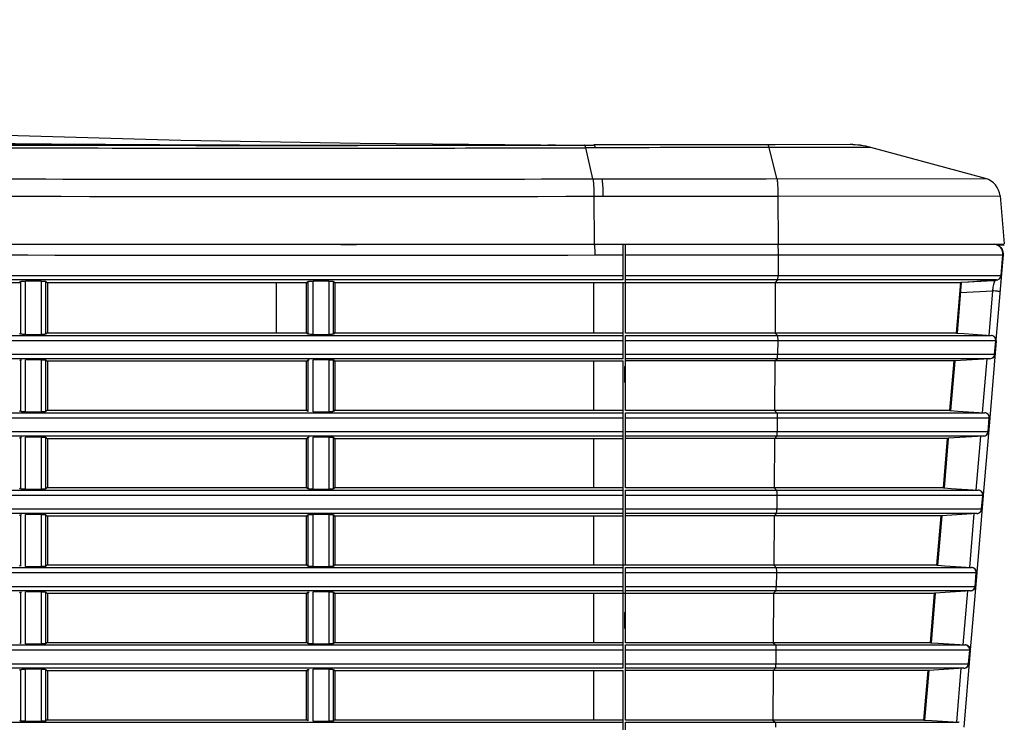
# Model space of a CAD drawing. Extents: x 0 to 841, y 0 to 594.
# Drawn here: x 743 to 783, y 306 to 334 of the extents above; entities that cross this region are included whole.
import ezdxf

# ---------------------------------------------------------------- set-up
doc = ezdxf.new("R2010")
doc.units = 0
doc.header["$LTSCALE"] = 46.255
doc.header["$MEASUREMENT"] = 0
doc.layers.add('line', color=7, linetype='CONTINUOUS')

msp = doc.modelspace()

# ---------------------------------------------------------------- linework, layer by layer
at = {"layer": 'line'}
for p, q in [((763.964, 328.871), (756.671, 328.934)), ((763.964, 328.87), (764.243, 328.871)), ((763.964, 328.87), (764.375, 328.871)), ((763.964, 328.87), (764.236, 328.871)), ((763.964, 328.87), (764.098, 328.87)), ((763.964, 328.87), (764.098, 328.87)), ((763.965, 328.758), (765.771, 328.762)), ((763.965, 328.759), (765.771, 328.762)), ((764.091, 328.87), (764.087, 328.87)), ((764.547, 328.871), (764.243, 328.871)), ((764.375, 328.871), (766.078, 328.874)), ((766.131, 328.762), (765.771, 328.762)), ((766.062, 327.507), (765.771, 328.762)), ((766.105, 328.874), (766.078, 328.874)), ((773.116, 328.884), (766.105, 328.875)), ((766.158, 328.763), (766.131, 328.763)), ((773.416, 328.884), (773.116, 328.884)), ((773.173, 328.773), (773.117, 328.773)), ((773.173, 328.772), (773.117, 328.772)), ((773.486, 327.518), (773.173, 328.773)), ((773.534, 328.772), (773.173, 328.772)), ((776.437, 328.889), (773.416, 328.884)), ((776.09, 328.774), (773.534, 328.772)), ((776.331, 328.774), (776.09, 328.774)), ((777.274, 328.776), (776.331, 328.774)), ((781.903, 327.522), (777.275, 328.776)), ((766.062, 327.507), (766.423, 327.508)), ((773.486, 327.515), (781.903, 327.524)), ((766.099, 326.805), (766.461, 326.805)), ((766.099, 326.805), (766.108, 324.872)), ((773.526, 326.815), (782.49, 326.819)), ((773.526, 326.815), (773.538, 324.876)), ((782.491, 326.819), (782.66, 324.883)), ((742.28, 324.88), (747.814, 324.878)), ((755.889, 324.875), (756.522, 324.874)), ((764.006, 324.87), (766.108, 324.872)), ((766.108, 324.869), (773.508, 324.872)), ((767.277, 323.433), (767.277, 324.869)), ((767.377, 321.286), (767.377, 324.869)), ((773.508, 324.872), (781.454, 324.878)), ((781.454, 324.878), (781.767, 324.878)), ((781.767, 324.878), (782.036, 324.879)), ((782.036, 324.879), (782.259, 324.879)), ((782.259, 324.879), (782.558, 324.88)), ((782.36, 324.853), (782.66, 324.853)), ((782.558, 324.88), (782.633, 324.88)), ((782.633, 324.88), (782.66, 324.881)), ((782.66, 324.885), (782.66, 324.883)), ((767.377, 324.442), (773.535, 324.442)), ((773.535, 324.442), (773.531, 323.616)), ((773.535, 324.444), (782.605, 324.451)), ((781.513, 324.449), (781.992, 324.45)), ((781.992, 324.45), (782.34, 324.45)), ((782.535, 323.616), (782.605, 324.451)), ((782.61, 324.451), (782.545, 323.688)), ((696.436, 323.616), (767.275, 323.616)), ((767.277, 323.433), (696.437, 323.433)), ((767.377, 323.616), (782.535, 323.616)), ((782.35, 323.433), (767.377, 323.433)), ((773.421, 323.326), (773.518, 323.433)), ((782.029, 323.409), (781.226, 323.35)), ((782.189, 323.421), (782.029, 323.409)), ((782.35, 323.433), (782.189, 323.421)), ((782.333, 320.998), (782.559, 323.682)), ((732.424, 323.326), (742.93, 323.326)), ((742.93, 323.326), (742.961, 323.371)), ((742.961, 323.371), (742.961, 321.249)), ((743.801, 323.386), (743.17, 323.386)), ((743.17, 321.236), (743.17, 323.386)), ((743.801, 323.386), (743.801, 321.236)), ((743.991, 321.248), (743.991, 323.372)), ((743.991, 323.372), (744.024, 323.326)), ((744.024, 323.326), (754.53, 323.326)), ((744.045, 323.326), (744.045, 321.286)), ((753.277, 323.326), (753.277, 321.286)), ((754.508, 321.286), (754.508, 323.326)), ((754.53, 323.326), (754.561, 323.371)), ((754.561, 323.371), (754.561, 321.249)), ((755.402, 323.386), (754.771, 323.386)), ((754.771, 321.236), (754.771, 323.386)), ((755.402, 323.386), (755.402, 321.236)), ((755.591, 321.248), (755.591, 323.372)), ((755.591, 323.372), (755.624, 323.326)), ((755.624, 323.326), (766.077, 323.326)), ((755.645, 323.326), (755.645, 321.286)), ((766.077, 323.326), (767.277, 323.326)), ((766.077, 323.326), (766.077, 321.286)), ((767.277, 323.326), (780.907, 323.326)), ((767.277, 320.255), (767.277, 323.326)), ((773.42, 323.326), (773.409, 321.286)), ((780.729, 321.286), (780.901, 323.326)), ((780.923, 323.326), (780.752, 321.284)), ((780.923, 323.327), (780.901, 323.326)), ((780.923, 323.327), (780.901, 323.326)), ((782.243, 323.395), (780.923, 323.326)), ((781.226, 323.35), (780.923, 323.327)), ((780.89, 322.924), (782.185, 322.992)), ((782.185, 322.992), (782.035, 321.198)), ((696.437, 321.199), (767.277, 321.199)), ((742.961, 321.249), (742.93, 321.286)), ((743.17, 321.236), (743.801, 321.236)), ((744.024, 321.286), (743.991, 321.248)), ((754.53, 321.286), (744.024, 321.286)), ((754.561, 321.249), (754.53, 321.286)), ((754.771, 321.236), (755.402, 321.236)), ((755.624, 321.286), (755.591, 321.248)), ((766.077, 321.286), (755.624, 321.286)), ((767.277, 321.286), (766.077, 321.286)), ((780.729, 321.286), (767.377, 321.286)), ((767.377, 321.199), (782.126, 321.199)), ((767.377, 318.166), (767.377, 321.199)), ((773.409, 321.286), (773.503, 321.199)), ((780.729, 321.286), (780.752, 321.285)), ((780.729, 321.286), (780.752, 321.285)), ((780.752, 321.285), (781.043, 321.267)), ((781.043, 321.267), (782.126, 321.199)), ((767.278, 320.983), (696.437, 320.983)), ((782.313, 320.983), (767.377, 320.983)), ((773.516, 320.983), (773.512, 320.438)), ((782.332, 320.976), (782.071, 317.878)), ((782.267, 320.438), (782.313, 320.983)), ((696.437, 320.438), (767.275, 320.438)), ((767.277, 320.255), (696.437, 320.255)), ((767.377, 320.438), (782.267, 320.438)), ((782.08, 320.255), (767.377, 320.255)), ((773.403, 320.166), (773.5, 320.255)), ((782.08, 320.255), (780.661, 320.167)), ((781.956, 320.255), (781.773, 318.078)), ((742.93, 320.166), (742.961, 320.203)), ((742.961, 320.203), (742.961, 318.129)), ((743.801, 320.216), (743.17, 320.216)), ((743.17, 318.116), (743.17, 320.216)), ((743.801, 320.216), (743.801, 318.116)), ((743.991, 318.128), (743.991, 320.204)), ((743.991, 320.204), (744.024, 320.166)), ((744.024, 320.166), (754.53, 320.166)), ((744.045, 320.166), (744.045, 318.166)), ((754.508, 318.166), (754.508, 320.166)), ((754.53, 320.166), (754.561, 320.203)), ((754.561, 320.203), (754.561, 318.129)), ((755.402, 320.216), (754.771, 320.216)), ((754.771, 318.116), (754.771, 320.216)), ((755.402, 320.216), (755.402, 318.116)), ((755.591, 318.128), (755.591, 320.205)), ((755.591, 320.205), (755.624, 320.166)), ((755.624, 320.166), (766.077, 320.166)), ((755.645, 320.166), (755.645, 318.166)), ((766.077, 320.166), (767.277, 320.166)), ((766.077, 320.166), (766.077, 318.166)), ((767.277, 307.775), (767.277, 320.166)), ((767.337, 319.946), (767.377, 319.946)), ((767.337, 319.946), (767.337, 319.306)), ((767.341, 319.906), (767.377, 319.906)), ((780.64, 320.166), (767.377, 320.166)), ((773.402, 320.166), (773.391, 318.166)), ((780.466, 318.166), (780.635, 320.166)), ((780.658, 320.164), (780.49, 318.164)), ((780.661, 320.167), (780.635, 320.166)), ((780.661, 320.167), (780.635, 320.166)), ((767.337, 319.306), (767.377, 319.306)), ((767.341, 319.346), (767.377, 319.346)), ((696.437, 318.079), (767.277, 318.079)), ((767.278, 317.863), (696.437, 317.863)), ((742.961, 318.129), (742.93, 318.166)), ((743.17, 318.116), (743.801, 318.116)), ((744.024, 318.166), (743.991, 318.128)), ((754.53, 318.166), (744.024, 318.166)), ((754.561, 318.129), (754.53, 318.166)), ((754.771, 318.116), (755.402, 318.116)), ((755.624, 318.166), (755.591, 318.128)), ((766.077, 318.166), (755.624, 318.166)), ((767.277, 318.166), (766.077, 318.166)), ((780.466, 318.166), (767.377, 318.166)), ((767.377, 318.079), (781.863, 318.079)), ((767.377, 315.046), (767.377, 318.079)), ((782.051, 317.863), (767.377, 317.863)), ((773.392, 318.166), (773.485, 318.079)), ((773.498, 317.863), (773.495, 317.318)), ((780.466, 318.166), (780.49, 318.165)), ((780.466, 318.166), (780.49, 318.165)), ((780.49, 318.165), (780.78, 318.147)), ((780.78, 318.147), (781.863, 318.079)), ((782.07, 317.856), (781.809, 314.758)), ((782.005, 317.318), (782.051, 317.863)), ((696.437, 317.318), (767.275, 317.318)), ((767.277, 317.135), (696.437, 317.135)), ((742.93, 317.046), (742.961, 317.083)), ((742.961, 317.083), (742.961, 315.009)), ((743.801, 317.096), (743.17, 317.096)), ((743.17, 314.996), (743.17, 317.096)), ((743.801, 317.096), (743.801, 314.996)), ((743.991, 315.008), (743.991, 317.084)), ((743.991, 317.084), (744.024, 317.046)), ((754.53, 317.046), (754.561, 317.083)), ((754.561, 317.083), (754.561, 315.009)), ((755.402, 317.096), (754.771, 317.096)), ((754.771, 314.996), (754.771, 317.096)), ((755.402, 317.096), (755.402, 314.996)), ((755.591, 317.085), (755.624, 317.046)), ((755.591, 315.008), (755.591, 317.085)), ((767.377, 317.318), (782.005, 317.318)), ((781.817, 317.135), (767.377, 317.135)), ((773.385, 317.046), (773.482, 317.135)), ((781.817, 317.135), (780.399, 317.047)), ((781.694, 317.135), (781.511, 314.958)), ((744.024, 317.046), (754.53, 317.046)), ((744.045, 317.046), (744.045, 315.046)), ((754.508, 315.046), (754.508, 317.046)), ((755.624, 317.046), (766.077, 317.046)), ((755.645, 317.046), (755.645, 315.046)), ((766.077, 317.046), (767.277, 317.046)), ((766.077, 317.046), (766.077, 315.046)), ((780.378, 317.046), (767.377, 317.046)), ((773.385, 317.046), (773.373, 315.046)), ((780.204, 315.046), (780.372, 317.046)), ((780.396, 317.044), (780.228, 315.044)), ((780.399, 317.047), (780.372, 317.046)), ((780.399, 317.047), (780.372, 317.046)), ((696.437, 314.959), (767.277, 314.959)), ((767.278, 314.743), (696.437, 314.743)), ((742.961, 315.009), (742.93, 315.046)), ((743.17, 314.996), (743.801, 314.996)), ((744.024, 315.046), (743.991, 315.008)), ((754.53, 315.046), (744.024, 315.046)), ((754.561, 315.009), (754.53, 315.046)), ((754.771, 314.996), (755.402, 314.996)), ((755.624, 315.046), (755.591, 315.008)), ((766.077, 315.046), (755.624, 315.046)), ((767.277, 315.046), (766.077, 315.046)), ((780.204, 315.046), (767.377, 315.046)), ((767.377, 314.959), (781.601, 314.959)), ((767.377, 311.926), (767.377, 314.959)), ((781.788, 314.743), (767.377, 314.743)), ((773.374, 315.046), (773.468, 314.959)), ((773.48, 314.743), (773.477, 314.198)), ((780.204, 315.046), (780.228, 315.045)), ((780.204, 315.046), (780.228, 315.045)), ((780.228, 315.045), (780.517, 315.027)), ((780.517, 315.027), (781.601, 314.959)), ((781.808, 314.736), (781.547, 311.638)), ((781.742, 314.198), (781.788, 314.743)), ((696.437, 314.198), (767.275, 314.198)), ((767.277, 314.015), (696.437, 314.015)), ((742.93, 313.926), (742.961, 313.963)), ((742.961, 313.963), (742.961, 311.889)), ((743.801, 313.976), (743.17, 313.976)), ((743.17, 311.876), (743.17, 313.976)), ((743.801, 313.976), (743.801, 311.876)), ((743.991, 313.964), (744.024, 313.926)), ((743.991, 311.888), (743.991, 313.964)), ((744.024, 313.926), (754.53, 313.926)), ((744.045, 313.926), (744.045, 311.926)), ((754.508, 311.926), (754.508, 313.926)), ((754.53, 313.926), (754.561, 313.963)), ((754.561, 313.963), (754.561, 311.889)), ((755.402, 313.976), (754.771, 313.976)), ((754.771, 311.876), (754.771, 313.976)), ((755.402, 313.976), (755.402, 311.876)), ((755.591, 313.965), (755.624, 313.926)), ((755.591, 311.888), (755.591, 313.965)), ((755.624, 313.926), (766.077, 313.926)), ((755.645, 313.926), (755.645, 311.926)), ((766.077, 313.926), (767.277, 313.926)), ((766.077, 313.926), (766.077, 311.926)), ((767.377, 314.198), (781.742, 314.198)), ((781.555, 314.015), (767.377, 314.015)), ((780.115, 313.926), (767.377, 313.926)), ((773.367, 313.926), (773.356, 311.926)), ((773.367, 313.926), (773.464, 314.015)), ((779.941, 311.926), (780.109, 313.926)), ((780.134, 313.924), (779.966, 311.924)), ((780.137, 313.927), (780.109, 313.926)), ((780.137, 313.927), (780.109, 313.926)), ((781.555, 314.015), (780.137, 313.927)), ((781.432, 314.015), (781.249, 311.838)), ((742.961, 311.889), (742.93, 311.926)), ((744.024, 311.926), (743.991, 311.888)), ((754.53, 311.926), (744.024, 311.926)), ((754.561, 311.889), (754.53, 311.926)), ((755.624, 311.926), (755.591, 311.888)), ((766.077, 311.926), (755.624, 311.926)), ((767.277, 311.926), (766.077, 311.926)), ((779.941, 311.926), (767.277, 311.926)), ((773.356, 311.926), (773.45, 311.839)), ((779.941, 311.926), (779.966, 311.925)), ((779.941, 311.926), (779.966, 311.925)), ((779.966, 311.925), (780.254, 311.907)), ((780.254, 311.907), (781.338, 311.839)), ((696.437, 311.839), (767.277, 311.839)), ((767.278, 311.623), (696.437, 311.623)), ((743.17, 311.876), (743.801, 311.876)), ((754.771, 311.876), (755.402, 311.876)), ((767.377, 311.839), (781.338, 311.839)), ((767.377, 308.806), (767.377, 311.839)), ((781.525, 311.623), (767.377, 311.623)), ((773.462, 311.623), (773.459, 311.078)), ((781.546, 311.616), (781.285, 308.518)), ((781.48, 311.078), (781.525, 311.623)), ((696.437, 311.078), (767.275, 311.078)), ((767.277, 310.895), (696.437, 310.895)), ((742.93, 310.806), (742.961, 310.843)), ((742.961, 310.843), (742.961, 308.769)), ((743.801, 310.856), (743.17, 310.856)), ((743.17, 308.756), (743.17, 310.856)), ((743.801, 310.856), (743.801, 308.756)), ((743.991, 310.844), (744.024, 310.806)), ((743.991, 308.768), (743.991, 310.844)), ((744.024, 310.806), (754.53, 310.806)), ((744.045, 310.806), (744.045, 308.806)), ((754.508, 308.806), (754.508, 310.806)), ((754.53, 310.806), (754.561, 310.843)), ((754.561, 310.843), (754.561, 308.769)), ((755.402, 310.856), (754.771, 310.856)), ((754.771, 308.756), (754.771, 310.856)), ((755.402, 310.856), (755.402, 308.756)), ((755.591, 310.845), (755.624, 310.806)), ((755.591, 308.768), (755.591, 310.845)), ((755.624, 310.806), (766.077, 310.806)), ((755.645, 310.806), (755.645, 308.806)), ((766.077, 310.806), (767.277, 310.806)), ((766.077, 310.806), (766.077, 308.806)), ((767.277, 310.806), (779.852, 310.806)), ((767.377, 311.078), (781.48, 311.078)), ((781.292, 310.895), (767.377, 310.895)), ((773.349, 310.806), (773.338, 308.806)), ((773.35, 310.806), (773.447, 310.895)), ((779.678, 308.806), (779.846, 310.806)), ((779.872, 310.804), (779.704, 308.804)), ((779.875, 310.807), (779.846, 310.806)), ((779.875, 310.807), (779.846, 310.806)), ((781.292, 310.895), (779.875, 310.807)), ((781.17, 310.895), (780.987, 308.718)), ((767.337, 310.026), (767.377, 310.026)), ((767.337, 310.026), (767.337, 309.386)), ((767.337, 309.386), (767.377, 309.386)), ((696.437, 308.719), (767.277, 308.719)), ((742.961, 308.769), (742.93, 308.806)), ((743.17, 308.756), (743.801, 308.756)), ((744.024, 308.806), (743.991, 308.768)), ((754.53, 308.806), (744.024, 308.806)), ((754.561, 308.769), (754.53, 308.806)), ((754.771, 308.756), (755.402, 308.756)), ((755.624, 308.806), (755.591, 308.768)), ((766.077, 308.806), (755.624, 308.806)), ((767.277, 308.806), (766.077, 308.806)), ((779.678, 308.806), (767.377, 308.806)), ((767.377, 308.719), (781.076, 308.719)), ((767.377, 305.686), (767.377, 308.719)), ((773.338, 308.806), (773.432, 308.719)), ((779.678, 308.806), (779.704, 308.805)), ((779.678, 308.806), (779.704, 308.805)), ((779.704, 308.805), (779.991, 308.787)), ((779.991, 308.787), (781.076, 308.719)), ((767.278, 308.503), (696.437, 308.503)), ((781.263, 308.503), (767.377, 308.503)), ((773.445, 308.503), (773.442, 307.958)), ((781.284, 308.496), (781.023, 305.398)), ((781.217, 307.958), (781.263, 308.503)), ((696.437, 307.958), (767.275, 307.958)), ((767.377, 307.958), (781.217, 307.958)), ((767.277, 307.775), (696.437, 307.775)), ((742.93, 307.686), (742.961, 307.723)), ((742.961, 307.723), (742.961, 305.649)), ((743.801, 307.736), (743.17, 307.736)), ((743.17, 305.636), (743.17, 307.736)), ((743.801, 307.736), (743.801, 305.636)), ((743.991, 307.724), (744.024, 307.686)), ((743.991, 305.648), (743.991, 307.724)), ((744.024, 307.686), (754.53, 307.686)), ((744.045, 307.686), (744.045, 305.686)), ((754.508, 305.686), (754.508, 307.686)), ((754.53, 307.686), (754.561, 307.723)), ((754.561, 307.723), (754.561, 305.649)), ((755.402, 307.736), (754.771, 307.736)), ((754.771, 305.636), (754.771, 307.736)), ((755.402, 307.736), (755.402, 305.636)), ((755.591, 307.725), (755.624, 307.686)), ((755.591, 305.648), (755.591, 307.725)), ((755.624, 307.686), (766.077, 307.686)), ((755.645, 307.686), (755.645, 305.686)), ((766.077, 307.686), (767.277, 307.686)), ((766.077, 307.686), (766.077, 305.686)), ((767.277, 285.006), (767.277, 307.686)), ((781.03, 307.775), (767.377, 307.775)), ((779.589, 307.686), (767.377, 307.686)), ((773.332, 307.686), (773.32, 305.686)), ((773.332, 307.686), (773.429, 307.775)), ((779.415, 305.686), (779.583, 307.686)), ((779.61, 307.683), (779.442, 305.684)), ((779.613, 307.688), (779.583, 307.686)), ((779.613, 307.688), (779.583, 307.686)), ((781.029, 307.775), (779.613, 307.688)), ((780.908, 307.775), (780.725, 305.598)), ((696.437, 305.599), (767.277, 305.599)), ((742.961, 305.649), (742.93, 305.686)), ((743.17, 305.636), (743.801, 305.636)), ((744.024, 305.686), (743.991, 305.648)), ((754.53, 305.686), (744.024, 305.686)), ((754.561, 305.649), (754.53, 305.686)), ((754.771, 305.636), (755.402, 305.636)), ((755.624, 305.686), (755.591, 305.648)), ((766.077, 305.686), (755.624, 305.686)), ((767.277, 305.686), (766.077, 305.686)), ((779.415, 305.686), (767.377, 305.686)), ((767.377, 305.599), (780.813, 305.599)), ((767.377, 302.566), (767.377, 305.599)), ((773.321, 305.686), (773.414, 305.599)), ((779.415, 305.686), (779.442, 305.685)), ((779.415, 305.686), (779.442, 305.685)), ((779.442, 305.685), (779.729, 305.667)), ((779.729, 305.667), (780.813, 305.599))]:
    msp.add_line(p, q, dxfattribs=at)
for points in [[(756.671, 328.934), (749.433, 329.059), (742.381, 329.251), (735.52, 329.514), (728.846, 329.85), (722.34, 330.263), (716.002, 330.753), (711.071, 331.199)], [(755.888, 324.866), (756.293, 324.866), (756.522, 324.866)], [(773.535, 324.444), (774.118, 324.444), (774.696, 324.444), (775.267, 324.444), (775.83, 324.445), (776.383, 324.445), (776.922, 324.445), (777.956, 324.446)], [(777.956, 324.446), (778.446, 324.446), (778.916, 324.447), (779.365, 324.447), (779.789, 324.447), (780.563, 324.448)], [(780.563, 324.448), (780.909, 324.448), (781.513, 324.449)], [(782.34, 324.45), (782.463, 324.45), (782.551, 324.45), (782.605, 324.451)]]:
    msp.add_lwpolyline(points, dxfattribs=at)
for centre, radius, start, end in [((758.435, 2360.152), 2031.288, 269.763313, 270.080908), ((758.12, 2625.361), 2296.497, 269.7985, 270.075812), ((753.225, 6262.855), 5933.995, 269.9692805, 270.1036926), ((753.253, 6333.847), 6005.098, 269.9693774, 270.1022007), ((776.437, 325.687), 3.203, 74.8378, 90.0057), ((776.437, 325.688), 3.2, 90.0042, 90.0063), ((776.437, 325.688), 3.2, 74.8293, 90.0083), ((781.693, 326.748), 0.8, 5.0851, 74.8577), ((755.045, 21879.578), 21555.142, 269.8442145, 270.0294742), ((782.335, 323.632), 0.2, 274.2865, 283.7172), ((782.334, 323.637), 0.205, 283.6935, 292.4531), ((782.336, 323.632), 0.2, 292.4754, 355.1582), ((782.14, 323.47), 0.4, 341.1075, 355.2), ((782.231, 323.715), 0.315, 346.3377, 355.147), ((755.818, 328.054), 26.849, 349.1334, 349.5772), ((771.155, 325.245), 11.257, 349.5157, 350.1213), ((782.226, 323.714), 0.319, 273.0505, 282.6561), ((782.113, 321.002), 0.198, 79.5142, 86.3965), ((782.112, 320.994), 0.205, 64.8035, 79.4978), ((782.132, 320.992), 0.2, 355.2, 70.2797), ((782.115, 321), 0.199, 28.8857, 38.4148), ((770.565, 321), 2.95, 359.6753, 0.0003), ((782.114, 321), 0.2, 355.1999, 0.0004), ((782.088, 320.462), 0.2, 288.5347, 355.2), ((782.071, 320.455), 0.197, 345.5085, 355.1358), ((770.548, 317.88), 2.95, 359.6753, 0.0003), ((781.851, 317.882), 0.198, 79.3568, 86.3958), ((781.849, 317.874), 0.205, 65.2097, 79.3445), ((781.87, 317.872), 0.2, 355.2, 70.8413), ((781.852, 317.88), 0.199, 28.8898, 38.4181), ((781.851, 317.88), 0.2, 355.1998, 0.0004), ((781.826, 317.342), 0.2, 288.0998, 355.2), ((781.808, 317.335), 0.197, 345.5047, 355.1351), ((770.53, 314.76), 2.95, 359.6753, 0.0003), ((781.588, 314.761), 0.198, 79.1904, 86.395), ((781.587, 314.754), 0.205, 65.6401, 79.1821), ((781.608, 314.752), 0.2, 355.2, 71.4387), ((781.59, 314.76), 0.199, 28.8942, 38.4217), ((781.589, 314.76), 0.2, 355.1997, 0.0005), ((781.564, 314.222), 0.2, 282.5592, 355.2), ((781.546, 314.215), 0.197, 345.5006, 355.1343), ((770.512, 311.64), 2.95, 359.6753, 0.0003), ((781.326, 311.642), 0.197, 79.0112, 86.3932), ((781.324, 311.635), 0.205, 66.0353, 79.0024), ((781.346, 311.632), 0.2, 355.2, 72.0398), ((781.328, 311.64), 0.198, 28.7575, 38.3311), ((781.326, 311.64), 0.2, 355.1746, 359.9839), ((781.302, 311.102), 0.2, 282.5592, 355.2), ((781.283, 311.095), 0.197, 345.496, 355.1334), ((781.063, 308.522), 0.198, 78.8226, 86.3922), ((781.062, 308.514), 0.205, 66.5167, 78.8181), ((770.495, 308.52), 2.95, 359.6753, 0.0003), ((781.084, 308.512), 0.2, 355.2, 72.7176), ((781.065, 308.52), 0.198, 28.76, 38.334), ((781.063, 308.52), 0.2, 355.1738, 359.9839), ((781.04, 307.982), 0.2, 282.5592, 355.2), ((781.021, 307.974), 0.197, 345.491, 355.1324), ((780.8, 305.402), 0.198, 78.6218, 86.3912)]:
    msp.add_arc(centre, radius, start, end, dxfattribs=at)
for points, knots in [([(656.85, 333.927), (660.739, 333.815), (668.508, 333.325), (680.134, 332.291), (691.751, 331.174), (703.384, 330.233), (715.035, 329.596), (730.588, 329.052), (742.261, 328.915), (750.044, 328.881)], [0, 0, 0, 0, 0.124996, 0.250019, 0.375028, 0.499997, 0.624955, 0.749936, 1, 1, 1, 1]), ([(658.138, 331.433), (661.963, 331.508), (669.62, 331.418), (681.096, 330.967), (692.57, 330.356), (704.047, 329.803), (715.533, 329.401), (730.865, 329.021), (742.371, 328.906), (750.044, 328.878)], [0, 0, 0, 0, 0.124798, 0.249743, 0.374706, 0.499643, 0.624619, 0.74968, 1, 1, 1, 1]), ([(677.684, 329.736), (683.716, 329.631), (695.778, 329.334), (713.87, 329.048), (731.959, 328.897), (744.016, 328.865), (750.044, 328.861)], [0, 0, 0, 0, 0.250107, 0.500152, 0.750131, 1, 1, 1, 1]), ([(677.716, 329.643), (683.746, 329.531), (695.802, 329.223), (713.887, 328.935), (731.967, 328.785), (744.019, 328.754), (750.044, 328.75)], [0, 0, 0, 0, 0.250129, 0.500152, 0.750125, 1, 1, 1, 1]), ([(765.771, 328.762), (765.764, 328.79), (765.756, 328.825), (765.731, 328.873), (765.719, 328.873)], [0, 0, 0, 0, 0.694049, 1, 1, 1, 1]), ([(766.158, 328.762), (766.151, 328.791), (766.142, 328.826), (766.118, 328.874), (766.105, 328.874)], [0, 0, 0, 0, 0.693294, 1, 1, 1, 1]), ([(773.173, 328.772), (773.166, 328.8), (773.157, 328.837), (773.13, 328.883), (773.116, 328.883)], [0, 0, 0, 0, 0.686355, 1, 1, 1, 1]), ([(677.693, 328.361), (685.061, 328.206), (696.111, 327.956), (710.846, 327.723), (725.575, 327.572), (743.981, 327.484), (758.703, 327.494), (766.061, 327.508)], [0, 0, 0, 0, 0.250169, 0.375213, 0.50024, 0.750204, 1, 1, 1, 1]), ([(766.062, 327.507), (766.069, 327.475), (766.078, 327.388), (766.094, 327.155), (766.098, 326.953), (766.099, 326.805)], [0, 0, 0, 0, 0.141094, 0.36953, 1, 1, 1, 1]), ([(766.423, 327.508), (766.43, 327.476), (766.439, 327.39), (766.456, 327.156), (766.46, 326.953), (766.461, 326.805)], [0, 0, 0, 0, 0.138485, 0.369616, 1, 1, 1, 1]), ([(773.486, 327.519), (773.494, 327.487), (773.504, 327.4), (773.521, 327.165), (773.525, 326.963), (773.526, 326.815)], [0, 0, 0, 0, 0.14142, 0.369957, 1, 1, 1, 1]), ([(693.68, 327.32), (699.718, 327.2), (711.793, 326.993), (735.933, 326.794), (754.034, 326.785), (766.098, 326.808)], [0, 0, 0, 0, 0.250167, 0.500251, 1, 1, 1, 1]), ([(766.111, 324.869), (766.114, 324.864), (766.117, 324.848), (766.121, 324.818), (766.125, 324.774), (766.13, 324.694), (766.133, 324.581), (766.134, 324.487), (766.133, 324.439)], [0, 0, 0, 0, 0.037497, 0.108167, 0.212124, 0.345336, 0.668495, 1, 1, 1, 1]), ([(773.513, 324.871), (773.521, 324.849), (773.525, 324.778), (773.53, 324.71), (773.532, 324.663)], [0, 0, 0, 0, 0.333541, 1, 1, 1, 1]), ([(773.532, 324.663), (773.534, 324.608), (773.535, 324.535), (773.535, 324.461), (773.535, 324.444)], [0, 0, 0, 0, 0.757774, 1, 1, 1, 1]), ([(782.605, 324.451), (782.613, 324.549), (782.552, 324.759), (782.36, 324.866), (782.262, 324.88)], [0, 0, 0, 0, 0.499861, 1, 1, 1, 1]), ([(782.269, 324.88), (782.332, 324.87), (782.454, 324.822), (782.539, 324.721), (782.568, 324.665)], [0, 0, 0, 0, 0.500489, 1, 1, 1, 1]), ([(773.518, 323.433), (773.522, 323.437), (773.523, 323.459), (773.528, 323.496), (773.529, 323.551), (773.53, 323.593), (773.531, 323.616)], [0, 0, 0, 0, 0.098325, 0.316609, 0.630419, 1, 1, 1, 1]), ([(742.961, 323.371), (742.962, 323.372), (742.967, 323.374), (742.982, 323.377), (742.997, 323.379), (743.008, 323.38)], [0, 0, 0, 0, 0.102403, 0.304158, 1, 1, 1, 1]), ([(743.008, 323.38), (743.019, 323.381), (743.073, 323.385), (743.127, 323.386), (743.17, 323.386)], [0, 0, 0, 0, 0.205262, 1, 1, 1, 1]), ([(743.801, 323.386), (743.825, 323.386), (743.869, 323.385), (743.921, 323.383), (743.955, 323.38), (743.973, 323.378), (743.984, 323.375), (743.99, 323.374), (743.991, 323.372)], [0, 0, 0, 0, 0.373606, 0.68959, 0.812431, 0.906612, 0.969273, 1, 1, 1, 1]), ([(754.561, 323.371), (754.562, 323.372), (754.567, 323.374), (754.582, 323.377), (754.597, 323.379), (754.609, 323.38)], [0, 0, 0, 0, 0.102252, 0.304012, 1, 1, 1, 1]), ([(754.609, 323.38), (754.62, 323.381), (754.674, 323.385), (754.728, 323.386), (754.771, 323.386)], [0, 0, 0, 0, 0.2056, 1, 1, 1, 1]), ([(755.402, 323.386), (755.426, 323.386), (755.47, 323.385), (755.521, 323.383), (755.555, 323.38), (755.573, 323.378), (755.584, 323.376), (755.59, 323.374), (755.591, 323.372)], [0, 0, 0, 0, 0.374117, 0.689965, 0.812655, 0.906697, 0.969275, 1, 1, 1, 1]), ([(782.257, 323.396), (782.259, 323.396), (782.255, 323.384), (782.256, 323.373), (782.25, 323.345), (782.247, 323.325), (782.245, 323.313)], [0, 0, 0, 0, 0.065773, 0.26012, 0.574504, 1, 1, 1, 1]), ([(782.499, 322.965), (782.499, 322.967), (782.486, 322.964), (782.473, 322.969), (782.442, 322.969), (782.404, 322.974), (782.356, 322.978), (782.282, 322.984), (782.224, 322.989), (782.185, 322.992)], [0, 0, 0, 0, 0.018805, 0.074464, 0.165854, 0.291849, 0.449459, 0.628232, 1, 1, 1, 1]), ([(743.17, 321.236), (743.144, 321.236), (743.096, 321.237), (743.04, 321.239), (743.002, 321.242), (742.982, 321.243), (742.969, 321.246), (742.962, 321.247), (742.961, 321.249)], [0, 0, 0, 0, 0.366274, 0.684061, 0.809321, 0.90581, 0.969814, 1, 1, 1, 1]), ([(743.991, 321.248), (743.99, 321.246), (743.984, 321.245), (743.972, 321.243), (743.954, 321.241), (743.92, 321.239), (743.869, 321.237), (743.825, 321.236), (743.801, 321.236)], [0, 0, 0, 0, 0.030084, 0.093016, 0.187799, 0.311241, 0.627528, 1, 1, 1, 1]), ([(754.771, 321.236), (754.746, 321.236), (754.697, 321.237), (754.64, 321.239), (754.603, 321.242), (754.582, 321.244), (754.569, 321.246), (754.562, 321.247), (754.561, 321.249)], [0, 0, 0, 0, 0.365697, 0.683619, 0.809048, 0.905696, 0.969802, 1, 1, 1, 1]), ([(755.591, 321.248), (755.59, 321.246), (755.584, 321.245), (755.572, 321.243), (755.554, 321.241), (755.521, 321.239), (755.469, 321.237), (755.426, 321.236), (755.402, 321.236)], [0, 0, 0, 0, 0.030078, 0.092924, 0.187564, 0.310853, 0.627011, 1, 1, 1, 1]), ([(773.503, 321.199), (773.508, 321.195), (773.507, 321.171), (773.514, 321.131), (773.515, 321.069), (773.516, 321.024), (773.516, 321)], [0, 0, 0, 0, 0.096314, 0.316817, 0.633192, 1, 1, 1, 1]), ([(773.5, 320.255), (773.504, 320.259), (773.504, 320.281), (773.51, 320.317), (773.511, 320.373), (773.512, 320.415), (773.512, 320.438)], [0, 0, 0, 0, 0.095207, 0.312691, 0.627828, 1, 1, 1, 1]), ([(742.961, 320.203), (742.962, 320.204), (742.967, 320.206), (742.982, 320.209), (742.997, 320.21), (743.008, 320.211)], [0, 0, 0, 0, 0.099404, 0.300881, 1, 1, 1, 1]), ([(743.801, 320.216), (743.825, 320.216), (743.869, 320.215), (743.921, 320.213), (743.955, 320.211), (743.973, 320.209), (743.984, 320.207), (743.99, 320.206), (743.991, 320.204)], [0, 0, 0, 0, 0.374027, 0.690484, 0.813503, 0.907729, 0.970164, 1, 1, 1, 1]), ([(754.561, 320.203), (754.562, 320.204), (754.567, 320.206), (754.582, 320.209), (754.597, 320.21), (754.609, 320.211)], [0, 0, 0, 0, 0.099269, 0.300753, 1, 1, 1, 1]), ([(755.402, 320.216), (755.426, 320.216), (755.47, 320.215), (755.521, 320.213), (755.555, 320.211), (755.573, 320.209), (755.584, 320.207), (755.59, 320.206), (755.591, 320.205)], [0, 0, 0, 0, 0.374542, 0.690864, 0.813732, 0.907818, 0.970168, 1, 1, 1, 1]), ([(743.17, 318.116), (743.144, 318.116), (743.096, 318.117), (743.04, 318.119), (743.002, 318.122), (742.982, 318.123), (742.969, 318.126), (742.962, 318.127), (742.961, 318.129)], [0, 0, 0, 0, 0.366273, 0.684059, 0.80932, 0.905809, 0.969814, 1, 1, 1, 1]), ([(743.991, 318.128), (743.99, 318.126), (743.984, 318.125), (743.972, 318.123), (743.954, 318.121), (743.92, 318.119), (743.869, 318.117), (743.825, 318.116), (743.801, 318.116)], [0, 0, 0, 0, 0.030084, 0.093017, 0.187799, 0.311241, 0.627528, 1, 1, 1, 1]), ([(755.591, 318.128), (755.59, 318.126), (755.584, 318.125), (755.572, 318.123), (755.554, 318.121), (755.521, 318.119), (755.469, 318.117), (755.426, 318.116), (755.402, 318.116)], [0, 0, 0, 0, 0.030079, 0.092924, 0.187565, 0.310854, 0.627011, 1, 1, 1, 1]), ([(773.485, 318.079), (773.49, 318.075), (773.49, 318.051), (773.496, 318.011), (773.497, 317.949), (773.498, 317.904), (773.498, 317.88)], [0, 0, 0, 0, 0.096314, 0.316817, 0.633192, 1, 1, 1, 1]), ([(742.961, 317.083), (742.962, 317.084), (742.967, 317.086), (742.982, 317.089), (742.997, 317.09), (743.008, 317.091)], [0, 0, 0, 0, 0.099405, 0.300882, 1, 1, 1, 1]), ([(743.801, 317.096), (743.825, 317.096), (743.869, 317.095), (743.921, 317.093), (743.955, 317.091), (743.973, 317.089), (743.984, 317.087), (743.99, 317.086), (743.991, 317.084)], [0, 0, 0, 0, 0.374027, 0.690483, 0.813503, 0.907728, 0.970164, 1, 1, 1, 1]), ([(754.561, 317.083), (754.562, 317.084), (754.567, 317.086), (754.582, 317.089), (754.597, 317.09), (754.609, 317.091)], [0, 0, 0, 0, 0.09927, 0.300755, 1, 1, 1, 1]), ([(755.402, 317.096), (755.426, 317.096), (755.47, 317.095), (755.521, 317.093), (755.555, 317.091), (755.573, 317.089), (755.584, 317.087), (755.59, 317.086), (755.591, 317.085)], [0, 0, 0, 0, 0.374542, 0.690863, 0.813731, 0.907817, 0.970168, 1, 1, 1, 1]), ([(773.482, 317.135), (773.486, 317.139), (773.487, 317.161), (773.492, 317.197), (773.494, 317.253), (773.495, 317.295), (773.495, 317.318)], [0, 0, 0, 0, 0.095207, 0.312691, 0.627828, 1, 1, 1, 1]), ([(743.17, 314.996), (743.144, 314.996), (743.096, 314.997), (743.04, 314.999), (743.002, 315.002), (742.982, 315.003), (742.969, 315.006), (742.962, 315.007), (742.961, 315.009)], [0, 0, 0, 0, 0.366272, 0.684058, 0.809319, 0.905809, 0.969814, 1, 1, 1, 1]), ([(743.991, 315.008), (743.99, 315.006), (743.984, 315.005), (743.972, 315.003), (743.954, 315.001), (743.92, 314.999), (743.869, 314.997), (743.825, 314.996), (743.801, 314.996)], [0, 0, 0, 0, 0.030084, 0.093017, 0.1878, 0.311241, 0.627528, 1, 1, 1, 1]), ([(754.771, 314.996), (754.746, 314.996), (754.697, 314.997), (754.64, 314.999), (754.603, 315.002), (754.582, 315.004), (754.569, 315.006), (754.562, 315.007), (754.561, 315.009)], [0, 0, 0, 0, 0.365694, 0.683616, 0.809045, 0.905694, 0.969801, 1, 1, 1, 1]), ([(755.591, 315.008), (755.59, 315.006), (755.584, 315.005), (755.572, 315.003), (755.554, 315.001), (755.521, 314.999), (755.469, 314.997), (755.426, 314.996), (755.402, 314.996)], [0, 0, 0, 0, 0.030079, 0.092925, 0.187565, 0.310854, 0.627011, 1, 1, 1, 1]), ([(773.468, 314.959), (773.472, 314.955), (773.472, 314.931), (773.478, 314.891), (773.479, 314.829), (773.48, 314.784), (773.48, 314.76)], [0, 0, 0, 0, 0.096314, 0.316817, 0.633192, 1, 1, 1, 1]), ([(742.961, 313.963), (742.962, 313.964), (742.967, 313.966), (742.982, 313.969), (742.997, 313.97), (743.008, 313.971)], [0, 0, 0, 0, 0.099405, 0.300882, 1, 1, 1, 1]), ([(743.801, 313.976), (743.825, 313.976), (743.869, 313.975), (743.921, 313.973), (743.955, 313.971), (743.973, 313.969), (743.984, 313.967), (743.99, 313.966), (743.991, 313.964)], [0, 0, 0, 0, 0.374027, 0.690483, 0.813502, 0.907728, 0.970163, 1, 1, 1, 1]), ([(754.561, 313.963), (754.562, 313.964), (754.567, 313.966), (754.582, 313.969), (754.597, 313.97), (754.609, 313.971)], [0, 0, 0, 0, 0.099271, 0.300756, 1, 1, 1, 1]), ([(754.609, 313.971), (754.62, 313.972), (754.674, 313.975), (754.728, 313.976), (754.771, 313.976)], [0, 0, 0, 0, 0.205563, 1, 1, 1, 1]), ([(755.402, 313.976), (755.426, 313.976), (755.47, 313.975), (755.521, 313.973), (755.555, 313.971), (755.573, 313.969), (755.584, 313.967), (755.59, 313.966), (755.591, 313.965)], [0, 0, 0, 0, 0.374542, 0.690863, 0.81373, 0.907817, 0.970167, 1, 1, 1, 1]), ([(773.464, 314.015), (773.469, 314.019), (773.469, 314.041), (773.475, 314.077), (773.476, 314.133), (773.477, 314.175), (773.477, 314.198)], [0, 0, 0, 0, 0.095207, 0.312691, 0.627828, 1, 1, 1, 1]), ([(743.991, 311.888), (743.99, 311.886), (743.984, 311.885), (743.972, 311.883), (743.954, 311.881), (743.92, 311.879), (743.869, 311.877), (743.825, 311.876), (743.801, 311.876)], [0, 0, 0, 0, 0.030085, 0.093018, 0.1878, 0.311241, 0.627528, 1, 1, 1, 1]), ([(754.771, 311.876), (754.746, 311.876), (754.697, 311.877), (754.64, 311.879), (754.603, 311.882), (754.582, 311.884), (754.569, 311.886), (754.562, 311.887), (754.561, 311.889)], [0, 0, 0, 0, 0.365693, 0.683615, 0.809044, 0.905693, 0.9698, 1, 1, 1, 1]), ([(755.591, 311.888), (755.59, 311.886), (755.584, 311.885), (755.572, 311.883), (755.554, 311.881), (755.521, 311.879), (755.469, 311.877), (755.426, 311.876), (755.402, 311.876)], [0, 0, 0, 0, 0.03008, 0.092925, 0.187566, 0.310854, 0.627011, 1, 1, 1, 1]), ([(773.45, 311.839), (773.455, 311.835), (773.454, 311.811), (773.461, 311.771), (773.462, 311.709), (773.463, 311.664), (773.463, 311.64)], [0, 0, 0, 0, 0.096314, 0.316817, 0.633192, 1, 1, 1, 1]), ([(742.961, 310.843), (742.962, 310.844), (742.967, 310.846), (742.982, 310.849), (742.997, 310.85), (743.008, 310.851)], [0, 0, 0, 0, 0.099406, 0.300883, 1, 1, 1, 1]), ([(743.801, 310.856), (743.825, 310.856), (743.869, 310.855), (743.921, 310.853), (743.955, 310.851), (743.973, 310.849), (743.984, 310.847), (743.99, 310.846), (743.991, 310.844)], [0, 0, 0, 0, 0.374027, 0.690483, 0.813502, 0.907728, 0.970163, 1, 1, 1, 1]), ([(754.561, 310.843), (754.562, 310.844), (754.567, 310.846), (754.582, 310.849), (754.597, 310.85), (754.609, 310.851)], [0, 0, 0, 0, 0.099272, 0.300757, 1, 1, 1, 1]), ([(755.402, 310.856), (755.426, 310.856), (755.47, 310.855), (755.521, 310.853), (755.555, 310.851), (755.573, 310.849), (755.584, 310.847), (755.59, 310.846), (755.591, 310.845)], [0, 0, 0, 0, 0.374542, 0.690863, 0.81373, 0.907816, 0.970167, 1, 1, 1, 1]), ([(773.447, 310.895), (773.451, 310.899), (773.451, 310.921), (773.457, 310.957), (773.458, 311.013), (773.459, 311.055), (773.459, 311.078)], [0, 0, 0, 0, 0.095207, 0.312691, 0.627828, 1, 1, 1, 1]), ([(743.991, 308.768), (743.99, 308.766), (743.984, 308.765), (743.972, 308.763), (743.954, 308.761), (743.92, 308.759), (743.869, 308.757), (743.825, 308.756), (743.801, 308.756)], [0, 0, 0, 0, 0.030085, 0.093018, 0.1878, 0.311241, 0.627528, 1, 1, 1, 1]), ([(754.771, 308.756), (754.746, 308.756), (754.697, 308.757), (754.64, 308.759), (754.603, 308.762), (754.582, 308.764), (754.569, 308.766), (754.562, 308.767), (754.561, 308.769)], [0, 0, 0, 0, 0.365692, 0.683614, 0.809044, 0.905693, 0.9698, 1, 1, 1, 1]), ([(755.591, 308.768), (755.59, 308.766), (755.584, 308.765), (755.572, 308.763), (755.554, 308.761), (755.521, 308.759), (755.469, 308.757), (755.426, 308.756), (755.402, 308.756)], [0, 0, 0, 0, 0.03008, 0.092926, 0.187566, 0.310854, 0.62701, 1, 1, 1, 1]), ([(773.432, 308.719), (773.437, 308.715), (773.437, 308.691), (773.443, 308.651), (773.444, 308.589), (773.445, 308.544), (773.445, 308.52)], [0, 0, 0, 0, 0.096314, 0.316817, 0.633192, 1, 1, 1, 1]), ([(773.429, 307.775), (773.433, 307.779), (773.434, 307.801), (773.439, 307.837), (773.441, 307.893), (773.442, 307.935), (773.442, 307.958)], [0, 0, 0, 0, 0.095207, 0.312691, 0.627828, 1, 1, 1, 1]), ([(742.961, 307.723), (742.962, 307.724), (742.967, 307.726), (742.982, 307.729), (742.997, 307.73), (743.008, 307.731)], [0, 0, 0, 0, 0.099406, 0.300883, 1, 1, 1, 1]), ([(743.008, 307.731), (743.019, 307.732), (743.073, 307.735), (743.127, 307.736), (743.17, 307.736)], [0, 0, 0, 0, 0.205225, 1, 1, 1, 1]), ([(743.801, 307.736), (743.825, 307.736), (743.869, 307.735), (743.921, 307.733), (743.955, 307.731), (743.973, 307.729), (743.984, 307.727), (743.99, 307.726), (743.991, 307.724)], [0, 0, 0, 0, 0.374028, 0.690483, 0.813502, 0.907728, 0.970163, 1, 1, 1, 1]), ([(754.561, 307.723), (754.562, 307.724), (754.567, 307.726), (754.582, 307.729), (754.597, 307.73), (754.609, 307.731)], [0, 0, 0, 0, 0.099272, 0.300757, 1, 1, 1, 1]), ([(755.402, 307.736), (755.426, 307.736), (755.47, 307.735), (755.521, 307.733), (755.555, 307.731), (755.573, 307.729), (755.584, 307.727), (755.59, 307.726), (755.591, 307.725)], [0, 0, 0, 0, 0.374542, 0.690863, 0.81373, 0.907816, 0.970167, 1, 1, 1, 1]), ([(743.17, 305.636), (743.144, 305.636), (743.096, 305.637), (743.04, 305.639), (743.002, 305.642), (742.982, 305.643), (742.969, 305.646), (742.962, 305.647), (742.961, 305.649)], [0, 0, 0, 0, 0.366269, 0.684056, 0.809318, 0.905808, 0.969813, 1, 1, 1, 1]), ([(743.991, 305.648), (743.99, 305.646), (743.984, 305.645), (743.972, 305.643), (743.954, 305.641), (743.92, 305.639), (743.869, 305.637), (743.825, 305.636), (743.801, 305.636)], [0, 0, 0, 0, 0.030085, 0.093018, 0.1878, 0.311241, 0.627527, 1, 1, 1, 1]), ([(755.591, 305.648), (755.59, 305.646), (755.584, 305.645), (755.572, 305.643), (755.554, 305.641), (755.521, 305.639), (755.469, 305.637), (755.426, 305.636), (755.402, 305.636)], [0, 0, 0, 0, 0.03008, 0.092926, 0.187566, 0.310854, 0.62701, 1, 1, 1, 1]), ([(773.414, 305.599), (773.419, 305.595), (773.419, 305.571), (773.425, 305.531), (773.426, 305.469), (773.427, 305.424), (773.427, 305.4)], [0, 0, 0, 0, 0.096314, 0.316817, 0.633192, 1, 1, 1, 1])]:
    msp.add_open_spline(points, degree=3, knots=knots, dxfattribs=at)
for points in [[(773.117, 328.772), (770.797, 328.77), (768.477, 328.767), (766.157, 328.763)], [(766.423, 327.508), (768.777, 327.512), (771.132, 327.515), (773.486, 327.517)], [(766.461, 326.806), (768.816, 326.81), (771.171, 326.813), (773.526, 326.815)], [(747.814, 324.878), (750.505, 324.877), (753.197, 324.876), (755.889, 324.875)], [(756.522, 324.874), (759.017, 324.874), (761.512, 324.873), (764.006, 324.872)], [(782.568, 324.665), (782.601, 324.6), (782.616, 324.523), (782.61, 324.451)], [(766.133, 324.439), (766.515, 324.439), (766.896, 324.439), (767.277, 324.439)], [(782.393, 323.441), (782.363, 323.423), (782.33, 323.41), (782.296, 323.402)], [(782.271, 321.124), (782.252, 321.147), (782.227, 321.167), (782.199, 321.18)], [(782.314, 321), (782.314, 321.033), (782.305, 321.067), (782.289, 321.096)], [(782.08, 320.255), (782.104, 320.257), (782.129, 320.263), (782.151, 320.273)], [(782.151, 320.273), (782.203, 320.297), (782.247, 320.35), (782.262, 320.405)], [(782.008, 318.004), (781.989, 318.028), (781.963, 318.048), (781.936, 318.061)], [(782.051, 317.88), (782.051, 317.913), (782.042, 317.947), (782.026, 317.976)], [(781.817, 317.135), (781.841, 317.136), (781.866, 317.143), (781.888, 317.152)], [(781.888, 317.152), (781.94, 317.176), (781.985, 317.229), (781.999, 317.285)], [(781.745, 314.884), (781.726, 314.908), (781.7, 314.929), (781.672, 314.941)], [(781.789, 314.76), (781.789, 314.793), (781.78, 314.827), (781.764, 314.856)], [(781.555, 314.015), (781.579, 314.016), (781.602, 314.022), (781.624, 314.032)], [(781.624, 314.032), (781.677, 314.056), (781.722, 314.109), (781.737, 314.165)], [(781.483, 311.763), (781.463, 311.788), (781.437, 311.809), (781.408, 311.822)], [(781.526, 311.64), (781.526, 311.673), (781.517, 311.707), (781.501, 311.736)], [(781.292, 310.895), (781.316, 310.896), (781.339, 310.902), (781.361, 310.912)], [(781.361, 310.912), (781.414, 310.935), (781.459, 310.989), (781.474, 311.045)], [(781.22, 308.643), (781.2, 308.669), (781.173, 308.69), (781.143, 308.703)], [(781.264, 308.52), (781.264, 308.553), (781.255, 308.587), (781.239, 308.616)], [(781.097, 307.791), (781.151, 307.814), (781.197, 307.868), (781.211, 307.925)], [(781.029, 307.775), (781.052, 307.776), (781.076, 307.782), (781.097, 307.791)]]:
    msp.add_open_spline(points, degree=3, dxfattribs=at)

doc.saveas('drawing.dxf')
